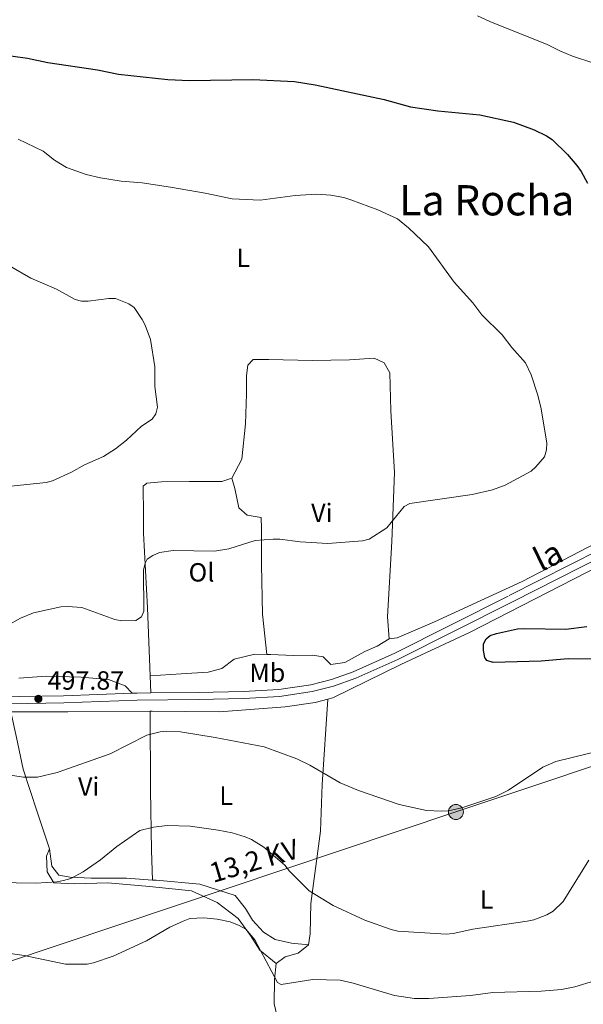
# Model space of a CAD drawing. Units: metres. Extents: x 565900 to 570384, y 712365 to 715379.
# Drawn here: x 569119 to 569333, y 714351 to 714725 of the extents above; entities that cross this region are included whole.
import ezdxf
from ezdxf.enums import TextEntityAlignment as Align

# ---------------------------------------------------------------- set-up
doc = ezdxf.new("R2010")
doc.units = ezdxf.units.M
doc.header["$MEASUREMENT"] = 0
doc.linetypes.add('DGN Style 3', pattern=[67.56040200000001, 48.25743000000001, -19.302972])
for name, color, linetype, lineweight in [('Carátula', 7, 'Continuous', 0), ('Elementos auxiliares', 7, 'Continuous', 0), ('Entidades rústicas y varios', 7, 'Continuous', 0), ('Líneas de conducción', 7, 'Continuous', 0), ('Relieve y altimetría', 7, 'Continuous', 0), ('Textos de rotulación', 7, 'Continuous', 0), ('Viales y ferrocarril', 7, 'Continuous', 0)]:
    doc.layers.add(name, color=color, linetype=linetype, lineweight=lineweight)
doc.styles.add('Style-Arial', font='txt')
doc.styles.add('Style-Arial Narrow', font='txt')
doc.styles.add('Style-ariali', font='ariali.shx', dxfattribs={"bigfont": 'arialibig.shx'})
doc.styles.add('Style-arialni', font='arialni.shx', dxfattribs={"bigfont": 'arialnibig.shx'})
doc.styles.add('Style-Times New Roman', font='txt')

# ---------------------------------------------------------------- blocks, each defined once
blk = doc.blocks.new('5PELE_1')
at = {"layer": 'Líneas de conducción', "linetype": 'Continuous', "lineweight": 0}
h = blk.add_hatch(color=9, dxfattribs=at)
edge = h.paths.add_edge_path()
edge.add_arc((-0.0002000001259148121, 0), 2.85, 0, 360)
at = {"layer": 'Líneas de conducción', "color": 252, "linetype": 'Continuous', "lineweight": 0}
blk.add_circle((-0.0002000001259148121, 0, -0.0003679705806689526), 2.85, dxfattribs=at)
blk = doc.blocks.new('5PATER_1')
at = {"layer": 'Relieve y altimetría', "linetype": 'Continuous', "lineweight": 0}
h = blk.add_hatch(color=250, dxfattribs=at)
edge = h.paths.add_edge_path()
edge.add_ellipse((0, 0), major_axis=(-1.095731442945028, -1.110710700472634), ratio=0.9994222409660315, start_angle=0, end_angle=360)

msp = doc.modelspace()

# ---------------------------------------------------------------- linework, layer by layer
at = {"layer": 'Carátula', "color": 7, "linetype": 'Continuous', "lineweight": 0}
msp.add_3dface([(565928.8219999999, 712364.8570000001), (570383.601, 712408.79), (570354.3119999999, 715378.656), (565899.534, 715334.723)], dxfattribs=at)
at = {"layer": 'Elementos auxiliares', "color": 250, "linetype": 'Continuous', "lineweight": 0}
msp.add_3dface([(566799.76, 712767.52), (566777.56, 715080.79), (570196.6300000001, 715114.52), (570219.97, 712801.25)], dxfattribs=at)
at = {"layer": 'Entidades rústicas y varios', "color": 92, "linetype": 'Continuous', "lineweight": 0, "extrusion": (-0.002175739373565865, 0.05557871201346267, 0.9984519382169095), "elevation": 38967.38736144234, "flags": 128}
msp.add_lwpolyline([(-596680.7687253468, -690559.9743002425), (-596680.768725347, -690566.5545152845)], dxfattribs=at)
at = {"layer": 'Entidades rústicas y varios', "color": 92, "linetype": 'Continuous', "lineweight": 0, "extrusion": (0.01286348488863698, -0.9823891228802701, 0.1864031705820833), "elevation": -694466.269817054, "flags": 128}
msp.add_lwpolyline([(578420.8006600162, 132266.7136673216), (578442.5586459539, 132265.5339915418), (578473.8583018184, 132264.7034346511)], dxfattribs=at)
at = {"layer": 'Entidades rústicas y varios', "color": 92, "linetype": 'Continuous', "lineweight": 0}
for points in [[(569199.337, 714551.0079999999, 491.667), (569203.0360000001, 714558.334, 491.771), (569204.5149999999, 714571.7420000001, 491.771), (569204.818, 714583.0800000001, 491.771), (569204.8659999999, 714590.0830000001, 491.98), (569205.3910000001, 714593.9909999999, 491.98), (569207.4099999999, 714596.1780000001, 491.98), (569213.433, 714596.1570000001, 491.98), (569229.814, 714595.8589999999, 492.189), (569244.1070000001, 714596.0360000001, 492.607), (569253.5120000001, 714596.7650000001, 493.025), (569257.246, 714594.9839999999, 493.13), (569259.385, 714591.145, 493.025), (569259.8389999999, 714576.7050000001, 492.921), (569261.173, 714553.2760000001, 493.652), (569260.189, 714526.967, 495.115), (569258.581, 714498.294, 497.832), (569259.2, 714490.013, 498.459)], [(569168.213, 714475.935, 496.866), (569167.2010000001, 714501.72, 495.429), (569165.7220000001, 714530.196, 493.652), (569165.712, 714540.2820000001, 492.607), (569165.5549999999, 714544.909, 492.189), (569165.4979999999, 714547.9920000001, 491.667), (569166.9310000001, 714549.2139999999, 491.04), (569172.5449999999, 714549.6240000001, 490.831), (569183.1950000001, 714549.76, 490.831), (569195.524, 714549.8500000001, 491.04), (569199.337, 714551.0079999999, 491.667)], [(569212.5900000001, 714483.976, 499.086), (569210.9240000001, 714499.3670000001, 497.745), (569210.587, 714518.1470000001, 495.655), (569210.534, 714531.8759999999, 494.715), (569210.506, 714536.0789999999, 494.088), (569205.0660000001, 714536.925, 494.088), (569201.9210000001, 714539.811, 493.879), (569200.436, 714547.135, 493.356), (569199.337, 714551.0079999999, 491.667)], [(569259.2, 714490.013, 498.459), (569262.1510000001, 714490.354, 498.459), (569276.4610000001, 714496.415, 498.459), (569309.79, 714511.7720000001, 498.041), (569334.9340000001, 714524.827, 496.996), (569360.342, 714537.314, 497.31), (569385.044, 714546.537, 498.268)], [(569235.8200000001, 714467.0090000001, 499.435), (569237.7749999999, 714467.523, 499.676), (569263.594, 714480.2180000001, 499.115), (569289.979, 714492.5390000001, 499.115), (569324.348, 714510.1100000001, 498.384), (569345.368, 714520.8929999999, 497.548), (569361.0360000001, 714528.1070000001, 497.58)], [(569212.5900000001, 714483.976, 499.086), (569214.0719999999, 714483.936, 499.086), (569222.6070000001, 714483.568, 498.982), (569230.037, 714483.7890000001, 498.877), (569234.081, 714483.121, 499.086), (569236.946, 714480.243, 499.086), (569242.288, 714480.94, 499.086), (569249.963, 714485.077, 498.773), (569254.642, 714487.193, 498.668), (569259.2, 714490.013, 498.459)], [(569168.213, 714475.935, 496.866), (569179.976, 714476.584, 497.205), (569190.2209999999, 714477.291, 497.414), (569195.4410000001, 714478.692, 497.728), (569200.158, 714482.2080000001, 498.668), (569208.0530000001, 714484.098, 499.086), (569212.5900000001, 714483.976, 499.086)], [(569118.1810000001, 714474.939, 496.42), (569128.6840000001, 714475.716, 496.578), (569141.9820000001, 714475.3600000001, 496.787), (569152.325, 714474.523, 496.787), (569158.7039999999, 714472.111, 496.892), (569161.423, 714469.244, 497.227)], [(569168.216, 714462.4920000001, 495.83), (569169.0020000001, 714462.4990000001, 495.81), (569194.629, 714462.2339999999, 496.646), (569219.6129999999, 714464.0860000001, 498.004), (569231.004, 714465.743, 498.84), (569235.8200000001, 714467.0090000001, 499.435)], [(569235.8200000001, 714467.0090000001, 499.435), (569233.655, 714434.513, 494.099), (569233.0390000001, 714416.7390000001, 492.741), (569229.361, 714389.2420000001, 490.442), (569229.054, 714377.764, 488.979), (569228.5220000001, 714373.5760000001, 487.934)], [(569129.9029999999, 714410.1140000001, 491.905), (569125.2350000001, 714424.1070000001, 493.577), (569119.9269999999, 714440.358, 495.353), (569117.3090000001, 714452.4750000001, 497.234), (569115.158, 714462.172, 497.805)], [(569168.216, 714462.4920000001, 495.83), (569168.3230000001, 714432.479, 491.905), (569168.689, 714409.496, 489.188), (569169.0619999999, 714398.2110000001, 488.496)], [(569216.145, 714366.483, 485.217), (569209.977, 714371.551, 485.008), (569206.344, 714377.111, 485.008), (569201.753, 714383.537, 485.426), (569193.652, 714389.6370000001, 485.844), (569183.966, 714394.0989999999, 486.366), (569167.902, 714395.79, 486.784), (569152.1100000001, 714397.193, 487.725), (569139.494, 714396.8300000001, 488.456), (569131.5190000001, 714397.1840000001, 488.979), (569128.9680000001, 714401.314, 490.337), (569128.709, 714407.345, 490.964), (569129.9029999999, 714410.1140000001, 491.905)], [(569169.0619999999, 714398.2110000001, 488.496), (569159.162, 714398.9650000001, 489.501), (569145.713, 714398.905, 490.337), (569137.7379999999, 714399.2579999999, 490.964), (569133.4169999999, 714400.075, 490.964), (569130.8470000001, 714403.5050000001, 491.382), (569129.9029999999, 714410.1140000001, 491.905)], [(569228.5220000001, 714373.5760000001, 487.934), (569221.9539999999, 714374.172, 488.143), (569215.8289999999, 714375.5959999999, 488.143), (569211.281, 714378.3800000001, 488.143), (569207.2010000001, 714382.9709999999, 488.143), (569204.5179999999, 714387.3859999999, 488.038), (569200.5889999999, 714392.3929999999, 488.038), (569187.1159999999, 714396.676, 488.247), (569170.4850000001, 714398.102, 488.352), (569169.0619999999, 714398.2110000001, 488.496)], [(569228.5220000001, 714373.5760000001, 487.934), (569224.5160000001, 714370.4610000001, 486.993), (569219.5760000001, 714369.0519999999, 485.844), (569216.145, 714366.483, 485.217)], [(569216.145, 714366.483, 485.217), (569215.56, 714360.335, 484.381), (569215.453, 714351.0930000001, 483.44), (569217.3389999999, 714343.058, 482.291), (569214.73, 714339.7660000001, 481.664), (569209.5020000001, 714338.084, 480.096), (569196.987, 714336.318, 479.887), (569180.108, 714337.1340000001, 478.98)]]:
    msp.add_polyline3d(points, dxfattribs=at)
at = {"layer": 'Líneas de conducción', "color": 6, "linetype": 'Continuous', "lineweight": 0, "ltscale": 0.5}
msp.add_polyline3d([(568199.2860000001, 714059.534, 458.32), (568376.358, 714117.713, 459.926), (568571.753, 714184.4979999999, 462.342), (568733.1370000001, 714238.02, 465.291), (568918.4909999999, 714301.0619999999, 470.257), (569112.4340000001, 714366.443, 484.12), (569284.558, 714424.092, 494.88), (569454.405, 714480.7990000001, 505.176), (569631.925, 714635.1640000001, 492.066), (569782.402, 714792.8929999999, 511.354), (569983.3970000001, 714982.317, 502.442), (570122.4569999999, 715113.788, 511.705)], dxfattribs=at)
at = {"layer": 'Relieve y altimetría', "color": 30, "linetype": 'Continuous', "lineweight": 0, "flags": 128}
for points, elevation in [([(569292.841, 714726.923), (569297.47, 714724.783), (569319.3219999999, 714716.0260000001), (569324.146, 714713.5930000001), (569328.962, 714711.611), (569344.4280000001, 714706.5560000001)], 505), ([(569117.936, 714679.997), (569127.46, 714675.396), (569131.837, 714671.99), (569136.409, 714669.271), (569143.889, 714666.594), (569149.3060000001, 714665.2749999999), (569157.2250000001, 714664.0260000001), (569165.1529999999, 714663.449), (569175.9610000001, 714661.7919999999), (569189.1880000001, 714659.507), (569199.4580000001, 714657.2550000001), (569210.0109999999, 714656.7849999999)], 495), ([(569210.0109999999, 714656.7849999999), (569223.362, 714658.5989999999), (569231.52, 714659.0150000001), (569236.946, 714658.7590000001), (569241.922, 714657.8030000001), (569244.6100000001, 714656.9480000001), (569254.905, 714653.105), (569262.29, 714649.712), (569266.5819999999, 714646.281), (569274.118, 714638.987), (569283.923, 714625.587), (569290.9750000001, 714617.6869999999), (569294.49, 714613.142), (569302.1470000001, 714605.5150000001), (569305.8090000001, 714600.7690000001), (569311.0430000001, 714594.9480000001), (569313.1740000001, 714590.361), (569315.7320000001, 714582.682), (569316.98, 714577.4140000001), (569319.1810000001, 714564.3840000001), (569319.0660000001, 714561.8219999999), (569318.3200000001, 714559.1910000001), (569315.03, 714555.3489999999), (569313.1810000001, 714553.665), (569303.2579999999, 714548.3759999999), (569298.5460000001, 714546.6300000001), (569290.7280000001, 714544.872), (569267.0249999999, 714541.423), (569264.8559999999, 714540.2350000001), (569258.3119999999, 714532.1429999999), (569251.6070000001, 714527.916), (569248.9639999999, 714527.26), (569235.817, 714526.25), (569225.2350000001, 714526.8900000001), (569217.594, 714527.828), (569214.9820000001, 714527.8030000001), (569208.148, 714527.314), (569198.138, 714524.132), (569192.7350000001, 714523.2490000001), (569176.902, 714523.503), (569171.7180000001, 714522.7380000001), (569169.216, 714521.648), (569167.1089999999, 714520.307), (569166.3049999999, 714518.716), (569165.649, 714516.0549999999), (569165.783, 714500.4809999999), (569164.933, 714498.3019999999), (569162.807, 714496.929), (569157.4539999999, 714496.7509999999), (569154.7960000001, 714497.2860000001), (569142.21, 714501.825), (569136.8670000001, 714502.3030000001), (569134.2450000001, 714502.1699999999), (569123.7609999999, 714499.865), (569118.896, 714497.8189999999), (569113.9480000001, 714494.9979999999)], 495), ([(569113.7849999999, 714632.3770000001), (569122.771, 714627.092), (569132.594, 714622.8910000001), (569139.6070000001, 714619.0619999999), (569142.0279999999, 714618.44), (569144.585, 714618.371), (569152.4950000001, 714619.453), (569154.9950000001, 714619.368), (569160.115, 714617.3910000001), (569162.138, 714615.9169999999), (569165.1699999999, 714611.4070000001), (569166.355, 714609.2039999999), (569168.379, 714603.8300000001), (569169.94, 714593.459), (569170.0090000001, 714585.871), (569170.939, 714578.0190000001), (569170.361, 714575.588), (569168.9839999999, 714573.473), (569164.9550000001, 714570.7949999999), (569159.1440000001, 714565.5419999999), (569154.9990000001, 714562.271), (569150.415, 714559.2650000001), (569143.1680000001, 714556.0760000001), (569138.2679999999, 714553.281), (569131.0830000001, 714550.048), (569128.669, 714549.396), (569115.145, 714548.077)], 490), ([(569099.1969999999, 714440.5050000001), (569119.997, 714437.3840000001), (569125.3289999999, 714437.288), (569132.7550000001, 714439.132), (569152.926, 714446.189), (569166.935, 714453.3530000001), (569172.0660000001, 714454.5630000001), (569174.6000000001, 714454.8160000001), (569179.7860000001, 714454.611), (569193.003, 714452.433), (569211.541, 714448.878), (569224.0530000001, 714444.2820000001), (569229.0149999999, 714441.841), (569240.496, 714435.163), (569247.504, 714432.21), (569262.925, 714426.8870000001), (569273.413, 714424.629), (569279.146, 714424.4070000001), (569281.7039999999, 714424.564), (569286.767, 714425.736), (569299.8230000001, 714429.9979999999), (569304.6240000001, 714432.345)], 495), ([(569304.6240000001, 714432.345), (569317.6510000001, 714441.101), (569322.6270000001, 714443.325), (569340.7860000001, 714447.712)], 495), ([(569109.423, 714397.253), (569124.878, 714397.0449999999), (569132.7339999999, 714397.5800000001), (569135.1950000001, 714398.0160000001), (569138.0190000001, 714398.798), (569142.69, 714401.2919999999), (569149.371, 714405.8970000001), (569155.5700000001, 714410.9909999999), (569164.28, 714417.0249999999), (569169.5179999999, 714418.3829999999), (569174.6340000001, 714418.98), (569183.381, 714418.652), (569194.1259999999, 714417.176), (569199.442, 714416.1359999999), (569204.328, 714414.702), (569206.7609999999, 714413.585), (569211.4780000001, 714410.6710000001), (569219.435, 714403.878), (569221.185, 714401.558), (569228.76, 714394.1030000001), (569237.875, 714388.567), (569249.926, 714382.9029999999), (569259.9469999999, 714379.382), (569262.463, 714378.8049999999), (569280.896, 714377.631), (569283.514, 714377.818), (569291.0519999999, 714379.49), (569311.7350000001, 714382.551), (569314.257, 714383.129), (569319.1950000001, 714384.9880000001), (569321.622, 714386.425), (569325.369, 714390.0090000001), (569335.203, 714405.788)], 490), ([(569109.4650000001, 714371.0860000001), (569120.2450000001, 714369.5009999999), (569135.9750000001, 714366.1710000001), (569144.21, 714366.1910000001), (569146.6640000001, 714366.6669999999), (569154.095, 714369.3019999999), (569166.77, 714375.0320000001), (569175.659, 714380.2590000001), (569180.7320000001, 714382.608), (569183.31, 714383.578), (569188.6669999999, 714383.8940000001), (569193.7649999999, 714383.3929999999), (569198.6499999999, 714382.345), (569202.121, 714380.952), (569204.665, 714379.4780000001), (569208.003, 714375.4950000001), (569216.727, 714359.2220000001), (569218.1240000001, 714358.459), (569230.0560000001, 714360.3729999999), (569240.514, 714360.067), (569245.433, 714358.963), (569261.26, 714354.3330000001), (569268.8219999999, 714353.1359999999), (569274.321, 714353.095), (569290.175, 714354.264), (569298.659, 714355.4280000001), (569316.9979999999, 714355.956), (569324.791, 714356.577), (569329.8629999999, 714357.632), (569337.3600000001, 714359.8230000001)], 485)]:
    msp.add_lwpolyline(points, dxfattribs=dict(at, elevation=elevation))
at = {"layer": 'Relieve y altimetría', "color": 30, "linetype": 'Continuous', "lineweight": 30, "elevation": 500, "flags": 128}
for points in [[(568959.1399999999, 714725.6540000001), (568966.929, 714725.1229999999), (568982.6640000001, 714722.9070000001), (568991.953, 714722.1030000001), (569006.895, 714722.007), (569015.0179999999, 714722.4550000001), (569020.4950000001, 714723.2550000001), (569023.206, 714723.3230000001), (569025.9210000001, 714723.03), (569032.548, 714719.2650000001), (569035.087, 714718.7679999999), (569039.8640000001, 714716.808), (569042.344, 714716.48), (569055.6410000001, 714717.5109999999), (569074.179, 714716.716), (569086.71, 714713.854), (569102.757, 714712.163), (569116.094, 714711.5179999999), (569121.467, 714710.78)], [(569121.467, 714710.78), (569129.2139999999, 714709.1410000001), (569148.219, 714706.365), (569156.0970000001, 714704.717), (569174.9450000001, 714702.7010000001), (569183.1300000001, 714702.334), (569207.345, 714702.703), (569223.111, 714701.9299999999), (569231.0519999999, 714700.655), (569257.2180000001, 714695.0560000001), (569267.267, 714692.3060000001), (569277.7420000001, 714690.7110000001), (569293.6300000001, 714689.2390000001), (569306.466, 714686.5050000001), (569314.345, 714683.504), (569319.1059999999, 714681.2509999999), (569321.193, 714679.8740000001), (569327.068, 714674.193), (569330.622, 714669.935), (569332.189, 714667.7579999999), (569334.6699999999, 714663.2220000001)], [(569345.605, 714482.1200000001), (569327.317, 714482.2860000001), (569317.06, 714481.4539999999), (569298.7180000001, 714480.8910000001), (569296.3400000001, 714481.6599999999), (569295.587, 714482.896), (569295.0079999999, 714485.5090000001), (569295.122, 714488.006), (569296.061, 714489.922), (569297.6100000001, 714491.179), (569299.9680000001, 714492.0090000001), (569308.058, 714493.7050000001), (569310.736, 714493.923), (569326.3740000001, 714493.652), (569334.4040000001, 714494.646)]]:
    msp.add_lwpolyline(points, dxfattribs=at)
at = {"layer": 'Viales y ferrocarril', "color": 250, "linetype": 'DGN Style 3', "lineweight": 0, "extrusion": (-0.0130962668335655, 0.704289128278533, 0.7097924426081812), "elevation": 496091.9591384634, "flags": 128}
msp.add_lwpolyline([(-582346.3176623071, -499176.1289077421), (-582348.1335756567, -499176.1743357742), (-582353.3657868532, -499176.1218096121)], dxfattribs=at)
at = {"layer": 'Viales y ferrocarril', "color": 250, "linetype": 'DGN Style 3', "lineweight": 0}
for points in [[(569168.47, 714469.3700000001, 497.232), (569186.4680000001, 714469.5730000001, 497.36), (569203.729, 714469.885, 498.103), (569217.1300000001, 714470.6329999999, 499.258), (569229.345, 714472.517, 499.918), (569237.25, 714474.5179999999, 499.918), (569245.5109999999, 714477.3929999999, 499.505), (569261.294, 714484.4909999999, 499.258), (569304.8999999999, 714506.4369999999, 498.598), (569339.4280000001, 714523.8700000001, 497.773), (569358.493, 714533.7550000001, 497.36), (569385.044, 714546.537, 498.268)], [(569107.7930000001, 714467.808, 497.608), (569135.2309999999, 714468.29, 497.69), (569161.423, 714469.244, 497.227)]]:
    msp.add_polyline3d(points, dxfattribs=at)
at = {"layer": 'Viales y ferrocarril', "color": 250, "linetype": 'Continuous', "lineweight": 0}
msp.add_polyline3d([(569107.8160000001, 714465.166, 497.608), (569135.3030000001, 714465.649, 497.69), (569163.301, 714466.669, 497.195), (569186.507, 714466.932, 497.36), (569203.8260000001, 714467.2450000001, 498.103), (569217.405, 714468.0020000001, 499.258), (569229.872, 714469.926, 499.918), (569238.01, 714471.9850000001, 499.918), (569246.4890000001, 714474.936, 499.505), (569262.4299999999, 714482.105, 499.258), (569306.0889999999, 714504.078, 498.598), (569340.632, 714521.5179999999, 497.773), (569359.6740000001, 714531.392, 497.36), (569360.773, 714531.9210000001, 497.398)], dxfattribs=at)

# ---------------------------------------------------------------- block references
at = {"layer": 'Líneas de conducción', "color": 252, "linetype": 'Continuous', "lineweight": 0}
msp.add_blockref('5PELE_1', (569284.558, 714424.092, 494.88), dxfattribs=at)
at = {"layer": 'Relieve y altimetría', "color": 250, "linetype": 'Continuous', "lineweight": 0}
msp.add_blockref('5PATER_1', (569125.6699999999, 714467.1159999999, 497.867), dxfattribs=at)

# ---------------------------------------------------------------- texts
at = {"layer": 'Entidades rústicas y varios', "color": 92, "linetype": 'Continuous', "lineweight": 0, "style": 'Style-Arial Narrow'}
for s, p in [('L', (569203.6641579722, 714634.898998, 493.897)), ('Vi', (569233.5325172176, 714537.8569979998, 494.26)), ('Ol', (569187.7395990007, 714515.2389979998, 495.379)), ('Mb', (569212.8188578144, 714477.0649979999, 498.994)), ('Vi', (569144.8255172176, 714433.807998, 493.679)), ('L', (569197.1211579721, 714430.307998, 491.956)), ('L', (569296.221157972, 714390.8149979999, 491.126))]:
    msp.add_text(s, height=6.999996, dxfattribs=at).set_placement(p, align=Align.MIDDLE_CENTER)
at = {"layer": 'Textos de rotulación', "color": 250, "linetype": 'Continuous', "lineweight": 0, "style": 'Style-Times New Roman'}
msp.add_text('La Rocha', height=11.500002, dxfattribs=at).set_placement((569296.330101151, 714656.754001, 497.275), align=Align.MIDDLE_CENTER)
at = {"layer": 'Textos de rotulación', "color": 250, "linetype": 'Continuous', "lineweight": 0}
for s, height, rotation, style, p in [('la', 8.999988, 25.98163887380316, 'Style-ariali', (569321.5587509894, 714517.6031901226, 497.624)), ('13,2 KV', 7.5, 16.28646390520521, 'Style-arialni', (569208.7993313093, 714401.9447129203, 489.216))]:
    msp.add_text(s, height=height, rotation=rotation, dxfattribs=dict(at, style=style)).set_placement(p, align=Align.CENTER)
at = {"layer": 'Textos de rotulación', "color": 250, "linetype": 'Continuous', "lineweight": 0, "style": 'Style-Arial'}
msp.add_text('497.87', height=7.000002, dxfattribs=at).set_placement((569129.1699999999, 714470.6159999999, 497.867))

doc.saveas('drawing.dxf')
